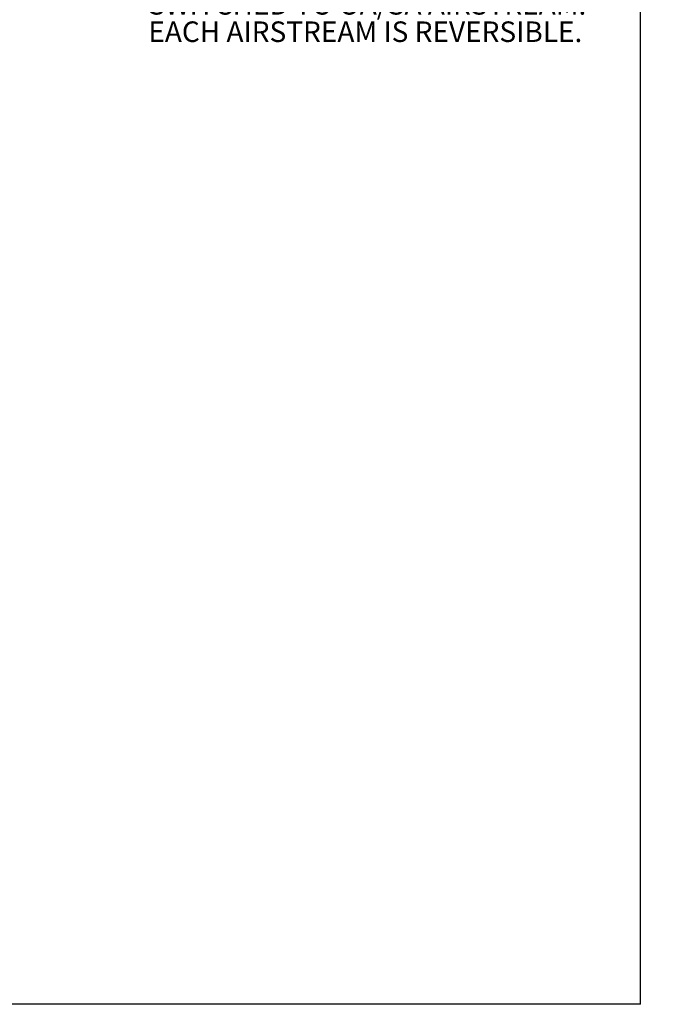
# Model space of a CAD drawing. Units: inches. Extents: x 16 to 511, y 18 to 392.
# Drawn here: x 387 to 511, y 51 to 243 of the extents above; entities that cross this region are included whole.
import ezdxf

# ---------------------------------------------------------------- set-up
doc = ezdxf.new("R2010")
doc.units = ezdxf.units.IN
doc.header["$LTSCALE"] = 48
doc.header["$MEASUREMENT"] = 0
doc.layers.add('DRAWING_FORMAT_LINES', color=7, linetype='Continuous', lineweight=25)
doc.layers.add('TEXT', color=7, linetype='Continuous')
doc.styles.add('SLDTEXTSTYLE0', font='GOTHIC.TTF', dxfattribs={"width": 0.913})
doc.styles.add('SLDTEXTSTYLE1', font='GOTHICB.TTF', dxfattribs={"width": 0.913})

# ---------------------------------------------------------------- blocks, each defined once
blk = doc.blocks.new('SW_NOTE_3')
at = {"layer": 'TEXT', "color": 0, "char_height": 4, "attachment_point": 1}
for s, insert, style in [('1 = OA: Outside Air intake', (0, 5.11), 'SLDTEXTSTYLE0'), ('2 = SA: Supply Air to inside', (0, -0.22), 'SLDTEXTSTYLE0'), ('3 = RA: Room Air to be exhausted', (0, -5.56), 'SLDTEXTSTYLE0'), ('4 = EA: Exhaust Air to outside', (0, -10.89), 'SLDTEXTSTYLE0'), ('INSTALLATION ORIENTATION', (0, -21.56), 'SLDTEXTSTYLE1'), ('Unit must be installed in orientation', (0, -26.89), 'SLDTEXTSTYLE0'), ('shown.', (0, -32.22), 'SLDTEXTSTYLE0'), ('NOTE:', (0, -42.89), 'SLDTEXTSTYLE1'), ('1. UNLESS OTHERWISE SPECIFIED,', (0, -48.22), 'SLDTEXTSTYLE0'), ('DIMENSIONS ARE ROUNDED TO THE ', (0, -53.56), 'SLDTEXTSTYLE0'), ('NEAREST EIGHTH OF AN INCH.', (0, -58.89), 'SLDTEXTSTYLE0'), ('2. SPECIFICATIONS MAY BE SUBJECT ', (0, -69.56), 'SLDTEXTSTYLE0'), ('TO CHANGE WITHOUT NOTICE.', (0, -74.89), 'SLDTEXTSTYLE0'), ('3. FILTERS REQUIRED ON UPSTREAM ', (0, -85.56), 'SLDTEXTSTYLE0'), ('SIDE OF CORES.', (0, -90.89), 'SLDTEXTSTYLE0'), ('4. UNIT WILL SHIP DISASSEMBLED AND', (0, -101.56), 'SLDTEXTSTYLE0'), ('REQUIRES ON-SITE ASSEMBLY.', (0, -106.89), 'SLDTEXTSTYLE0'), ('5. DUCT WORK SUPPLIED BY OTHERS.', (0, -117.56), 'SLDTEXTSTYLE0'), ('6. RA/EA AIRSTREAM CAN BE ', (0, -128.22), 'SLDTEXTSTYLE0'), ('SWITCHED TO OA/SA AIRSTREAM. ', (0, -133.56), 'SLDTEXTSTYLE0'), ('EACH AIRSTREAM IS REVERSIBLE.', (0, -138.89), 'SLDTEXTSTYLE0')]:
    blk.add_mtext(s, dxfattribs=dict(at, insert=insert, style=style))

msp = doc.modelspace()

# ---------------------------------------------------------------- linework, layer by layer
at = {"layer": 'DRAWING_FORMAT_LINES', "color": 8, "true_color": 0x808080}
for q in [(508.3171252, 392.192157), (16.3171252, 50.8936269)]:
    msp.add_line((508.3171252, 50.8936269), q, dxfattribs=at)

# ---------------------------------------------------------------- block references
at = {"layer": 'TEXT', "color": 7}
msp.add_blockref('SW_NOTE_3', (412.4973683, 381.1009168), dxfattribs=at)

doc.saveas('drawing.dxf')
